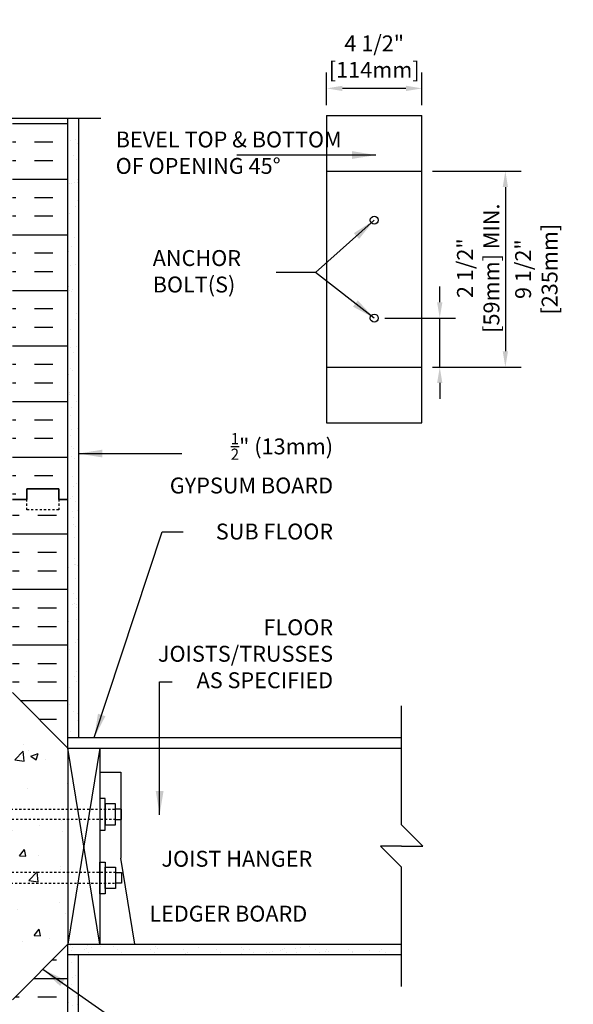
# Model space of a CAD drawing. Units: inches. Extents: x 23.5 to 82.7, y -12.5 to 63.7.
# Drawn here: x 56.6 to 82.7, y 17.2 to 63.7 of the extents above; entities that cross this region are included whole.
import ezdxf
from ezdxf.enums import TextEntityAlignment as Align

# ---------------------------------------------------------------- set-up
doc = ezdxf.new("R2010")
doc.units = ezdxf.units.IN
doc.header["$LTSCALE"] = 0.5
doc.header["$MEASUREMENT"] = 0
doc.linetypes.add('DASHED2', pattern=[0.375, 0.25, -0.125])
doc.linetypes.add('HIDDEN2', pattern=[0.1875, 0.125, -0.0625])
for name, color, linetype in [('HATCH', 12, 'Continuous'), ('LINE15', 9, 'Continuous'), ('LINE18', 9, 'Continuous'), ('line25', 2, 'Continuous'), ('LINE50', 5, 'Continuous'), ('LINE9', 9, 'Continuous'), ('TEXT', 4, 'Continuous')]:
    doc.layers.add(name, color=color, linetype=linetype)
doc.styles.add('DIM', font='romans.shx', dxfattribs={"width": 0.7})
doc.styles.add('ROMANS', font='romans.shx', dxfattribs={"height": 1.125})
doc.dimstyles.new('ext_12', dxfattribs={"dimscale": 12, "dimtxt": 0.09375, "dimasz": 0.09375, "dimexe": 0.09375, "dimexo": 0.0625, "dimgap": 0.0625, "dimtad": 1, "dimdec": 1, "dimzin": 3, "dimdsep": 46, "dimlunit": 4, "dimtxsty": 'DIM', "dimcen": 0.09, "dimdle": 0.09375, "dimclrt": 4, "dimadec": 0, "dimazin": 0, "dimtfac": 1, "dimtdec": 1, "dimtmove": 2, "dimatfit": 3, "dimfxl": 0, "dimfrac": 2, "dimtolj": 1, "dimtzin": 0, "dimarcsym": 0})
doc.dimstyles.new('ext_8', dxfattribs={"dimscale": 8, "dimtxt": 0.09375, "dimasz": 0.09375, "dimexe": 0.09375, "dimexo": 0.0625, "dimgap": 0.0625, "dimtad": 1, "dimdec": 1, "dimzin": 3, "dimdsep": 46, "dimlunit": 4, "dimtxsty": 'DIM', "dimcen": 0.09, "dimdle": 0.09375, "dimclrt": 4, "dimadec": 0, "dimazin": 0, "dimtfac": 1, "dimtdec": 1, "dimtmove": 2, "dimatfit": 3, "dimfxl": 0, "dimfrac": 2, "dimtolj": 1, "dimtzin": 0, "dimarcsym": 0})
pattern_1 = [(37.5, (36.4269, -7.8671), (-0.031497, 0.963412), [0, -0.76, 0, -0.85, 0, -0.8125]), (7.5, (36.4269, -7.8671), (0.884888, 1.411073), [0, -0.41, 0, -0.685, 0, -0.2625]), (327.5, (35.8119, -7.8671), (1.557071, 0.00283), [0, -0.25, 0, -0.9, 0, -1.175]), (317.5, (35.8119, -7.8671), (1.503063, 0.438838), [0, -0.125, 0, -0.59, 0, -0.675])]

# ---------------------------------------------------------------- blocks, each defined once
blk = doc.blocks.new('*D1')
at = {"layer": 'Defpoints', "color": 0}
for p in [(73.315, 49.565), (76.409, 49.565), (75.565, 47.252)]:
    blk.add_point(p, dxfattribs=at)
at = {"layer": 'TEXT', "color": 0, "lineweight": -2}
for p, q in [((76.409, 50.315), (76.409, 51.065)), ((73.815, 49.565), (77.159, 49.565)), ((76.409, 47.252), (76.409, 49.565)), ((76.065, 47.252), (77.159, 47.252)), ((76.409, 46.502), (76.409, 45.752))]:
    blk.add_line(p, q, dxfattribs=at)
at = {"layer": 'TEXT', "color": 0}
for points in [[(76.284, 50.315), (76.534, 50.315), (76.409, 49.565)], [(76.284, 46.502), (76.534, 46.502), (76.409, 47.252)]]:
    blk.add_solid(points, dxfattribs=at)
at = {"layer": 'TEXT', "color": 4, "insert": (78.224, 51.923), "char_height": 0.75, "attachment_point": 5, "rotation": 90, "style": 'DIM'}
blk.add_mtext('\\A1;2 1/2" [59mm] MIN.', dxfattribs=at)
blk = doc.blocks.new('*D2')
at = {"layer": 'Defpoints', "color": 0}
for p in [(75.565, 56.502), (75.565, 47.252), (79.508, 47.252)]:
    blk.add_point(p, dxfattribs=at)
at = {"layer": 'TEXT', "color": 0, "lineweight": -2}
for p, q in [((76.065, 56.502), (80.258, 56.502)), ((79.508, 55.752), (79.508, 48.002)), ((76.065, 47.252), (80.258, 47.252))]:
    blk.add_line(p, q, dxfattribs=at)
at = {"layer": 'TEXT', "color": 0}
for points in [[(79.383, 55.752), (79.633, 55.752), (79.508, 56.502)], [(79.383, 48.002), (79.633, 48.002), (79.508, 47.252)]]:
    blk.add_solid(points, dxfattribs=at)
at = {"layer": 'TEXT', "color": 4, "insert": (80.971, 51.877), "char_height": 0.75, "attachment_point": 5, "rotation": 90, "style": 'DIM'}
blk.add_mtext('\\A1;9 1/2" [235mm]', dxfattribs=at)
blk = doc.blocks.new('*D3')
at = {"layer": 'Defpoints', "color": 0}
for p in [(71.065, 60.413), (71.065, 59.127), (75.565, 59.127)]:
    blk.add_point(p, dxfattribs=at)
at = {"layer": 'TEXT', "color": 0, "lineweight": -2}
for p, q in [((71.065, 59.627), (71.065, 61.163)), ((75.565, 59.627), (75.565, 61.163)), ((74.815, 60.413), (71.815, 60.413))]:
    blk.add_line(p, q, dxfattribs=at)
at = {"layer": 'TEXT', "color": 0}
for points in [[(71.815, 60.538), (71.815, 60.288), (71.065, 60.413)], [(74.815, 60.538), (74.815, 60.288), (75.565, 60.413)]]:
    blk.add_solid(points, dxfattribs=at)
at = {"layer": 'TEXT', "color": 4, "insert": (73.315, 61.913), "char_height": 0.75, "attachment_point": 5, "style": 'DIM'}
blk.add_mtext('\\A1;4 1/2" [114mm]', dxfattribs=at)

msp = doc.modelspace()

# ---------------------------------------------------------------- hatches: boundary and pattern name
at = {"layer": 'HATCH'}
h = msp.add_hatch(dxfattribs=at)
h.set_pattern_fill('INSUL', color=256, scale=7, style=0)
h.set_pattern_definition([(180, (2982.39, -356.0018), (0, 2.625), []), (180, (2982.39, -355.1268), (0, 2.625), [0.875, -0.875]), (180, (2982.39, -354.2518), (0, 2.625), [0.875, -0.875])])
h.paths.add_polyline_path([(58.853, 41.008), (58.416, 41.008), (58.416, 41.508), (56.916, 41.508), (56.916, 41.008), (56.228, 41.008), (56.228, 59.008), (56.916, 59.008), (56.916, 59.508), (58.416, 59.508), (58.416, 59.008), (58.853, 59.008)])
h = msp.add_hatch(dxfattribs=at)
h.set_pattern_fill('AR-SAND', color=256, scale=0.5, style=0)
h.set_pattern_definition(pattern_1)
h.paths.add_polyline_path([(59.353, 59.008), (58.853, 59.008), (58.853, 41.008), (58.853, 29.758), (59.353, 29.758)])
h = msp.add_hatch(dxfattribs=at)
h.set_pattern_fill('INSUL', color=256, scale=7, style=0)
h.set_pattern_definition([(0, (36.427, -7.867), (0, 2.625), []), (0, (36.427, -6.992), (0, 2.625), [0.875, -0.875]), (0, (36.427, -6.117), (0, 2.625), [0.875, -0.875])])
h.paths.add_polyline_path([(56.228, 31.883), (58.853, 29.258), (58.853, 41.008), (58.416, 41.008), (58.416, 40.508), (56.916, 40.508), (56.916, 41.008), (56.228, 41.008)])
h.paths.add_polyline_path([(58.853, 20.008), (56.228, 17.383), (56.228, 5.008), (56.916, 5.008), (56.916, 5.508), (58.416, 5.508), (58.416, 5.008), (58.853, 5.008)])
h = msp.add_hatch(dxfattribs=at)
h.set_pattern_fill('AR-CONC', color=256, scale=0.5, style=0)
h.set_pattern_definition([(50, (-77.1957, -130.6316), (3.5863, -0.31376), [0.375, -4.125]), (355, (-77.1957, -130.6316), (-0.693757, 3.76096), [0.3, -3.3]), (100.4514, (-76.897, -130.6577), (2.892547, 3.4472), [0.3187, -3.50571]), (46.1842, (-77.1957, -129.6316), (5.336205, -0.827595), [0.5625, -6.1875]), (96.6356, (-76.751, -129.7005), (4.67331, 4.87059), [0.47805, -5.25856]), (351.1842, (-77.1957, -129.6316), (4.67331, 4.8706), [0.45, -4.95]), (21, (-76.6957, -129.8816), (2.984535, -2.013094), [0.375, -4.125]), (326, (-76.6957, -129.8816), (1.216577, 3.62575), [0.3, -3.3]), (71.4514, (-76.447, -130.0493), (4.201113, 1.61265), [0.3187, -3.50571]), (37.5, (-77.1957, -130.6316), (0.060799, 1.664469), [0, -3.26, 0, -3.35, 0, -3.3125]), (7.5, (-77.1957, -130.6316), (1.315348, 1.972059), [0, -1.91, 0, -3.185, 0, -1.2625]), (327.5, (-78.3107, -130.6316), (2.669112, -0.112774), [0, -1.25, 0, -3.9, 0, -5.175]), (317.5, (-78.8107, -130.6316), (2.91593, 0.500525), [0, -1.625, 0, -2.59, 0, -3.675])])
h.paths.add_polyline_path([(58.853, 26.695), (56.228, 26.695), (56.228, 22.57), (58.853, 22.57)])
h.paths.add_polyline_path([(58.853, 21.133), (58.853, 22.07), (56.228, 22.07), (56.228, 18.508)])
h.paths.add_polyline_path([(56.228, 30.758), (56.228, 27.195), (58.853, 27.195), (58.853, 28.133)])
h = msp.add_hatch(dxfattribs=at)
h.set_pattern_fill('AR-SAND', color=256, scale=0.5, style=0)
h.set_pattern_definition(pattern_1)
h.paths.add_polyline_path([(59.353, 19.196), (59.26, 19.508), (58.853, 19.508), (58.853, 5.008), (59.353, 5.008)])

# ---------------------------------------------------------------- linework, layer by layer
for p, q in [((60.353, 20.008), (58.853, 29.258)), ((60.353, 29.258), (58.853, 20.008)), ((61.315, 20.006), (61.315, 20.006)), ((58.973, 19.946), (58.973, 19.946)), ((59.03, 19.706), (59.03, 19.706)), ((59.065, 19.861), (59.065, 19.861)), ((59.627, 19.737), (59.627, 19.737)), ((59.709, 19.795), (59.709, 19.795)), ((59.778, 19.926), (59.778, 19.926)), ((59.837, 19.603), (59.837, 19.603)), ((59.969, 19.829), (59.969, 19.829)), ((60.376, 19.883), (60.376, 19.883)), ((61.003, 19.901), (61.003, 19.901)), ((61.055, 19.972), (61.055, 19.972)), ((61.128, 19.975), (61.128, 19.975)), ((61.184, 19.74), (61.184, 19.74)), ((61.394, 19.606), (61.394, 19.606)), ((62.437, 19.992), (62.437, 19.992)), ((62.741, 19.743), (62.741, 19.743)), ((62.951, 19.609), (62.951, 19.609)), ((63.004, 19.884), (63.004, 19.884)), ((63.096, 19.8), (63.096, 19.8)), ((63.716, 19.986), (63.716, 19.986)), ((64.298, 19.746), (64.298, 19.746)), ((64.422, 19.54), (64.422, 19.54)), ((64.509, 19.612), (64.509, 19.612)), ((65.034, 19.84), (65.034, 19.84)), ((65.701, 19.533), (65.701, 19.533)), ((65.855, 19.749), (65.855, 19.749)), ((66.066, 19.614), (66.066, 19.614)), ((67.035, 19.823), (67.035, 19.823)), ((67.051, 19.582), (67.051, 19.582)), ((67.127, 19.738), (67.127, 19.738)), ((67.412, 19.752), (67.412, 19.752)), ((67.566, 19.535), (67.566, 19.535)), ((67.623, 19.617), (67.623, 19.617)), ((68.245, 19.624), (68.245, 19.624)), ((68.36, 19.599), (68.36, 19.599)), ((68.506, 19.658), (68.506, 19.658)), ((68.912, 19.712), (68.912, 19.712)), ((68.969, 19.754), (68.969, 19.754)), ((69.065, 19.779), (69.065, 19.779)), ((69.18, 19.62), (69.18, 19.62)), ((69.591, 19.801), (69.591, 19.801)), ((69.639, 19.593), (69.639, 19.593)), ((69.851, 19.836), (69.851, 19.836)), ((70.258, 19.889), (70.258, 19.889)), ((70.526, 19.757), (70.526, 19.757)), ((70.737, 19.623), (70.737, 19.623)), ((70.937, 19.979), (70.937, 19.979)), ((70.99, 19.641), (70.99, 19.641)), ((71.066, 19.762), (71.066, 19.762)), ((71.158, 19.677), (71.158, 19.677)), ((72.083, 19.76), (72.083, 19.76)), ((72.294, 19.626), (72.294, 19.626)), ((72.298, 19.658), (72.298, 19.658)), ((73.096, 19.717), (73.096, 19.717)), ((73.577, 19.652), (73.577, 19.652)), ((73.64, 19.763), (73.64, 19.763)), ((73.851, 19.629), (73.851, 19.629)), ((63.113, 19.523), (63.113, 19.523))]:
    msp.add_line(p, q, dxfattribs=at)
at = {"layer": 'LINE15', "linetype": 'HIDDEN2'}
for points in [[(61.103, 25.883), (54.853, 25.883, -0.414214), (54.353, 26.383), (54.353, 27.883), (54.853, 27.883), (54.853, 26.483, 0.414214), (54.953, 26.383), (61.103, 26.383)], [(61.103, 23.383), (54.853, 23.383, 0.414214), (54.353, 22.883), (54.353, 21.383), (54.853, 21.383), (54.853, 22.783, -0.414214), (54.953, 22.883), (61.103, 22.883)]]:
    msp.add_lwpolyline(points, format="xyb", dxfattribs=at)
at = {"layer": 'LINE18'}
for points in [[(60.353, 25.383), (60.603, 25.383), (60.603, 26.883), (60.353, 26.883)], [(60.603, 25.633), (61.103, 25.633), (61.103, 26.633), (60.603, 26.633)], [(60.353, 23.883), (60.603, 23.883), (60.603, 22.383), (60.353, 22.383)], [(60.603, 23.633), (61.103, 23.633), (61.103, 22.633), (60.603, 22.633)]]:
    msp.add_lwpolyline(points, close=True, dxfattribs=at)
for points in [[(61.103, 25.883), (61.384, 25.883), (61.384, 26.383), (61.103, 26.383)], [(61.103, 23.383), (61.384, 23.383), (61.384, 22.883), (61.103, 22.883)]]:
    msp.add_lwpolyline(points, dxfattribs=at)
at = {"layer": 'line25'}
for p, q in [((58.853, 29.258), (56.228, 31.883)), ((58.853, 29.258), (58.853, 20.008)), ((58.853, 29.258), (74.605, 29.258)), ((60.353, 29.258), (60.353, 20.008)), ((58.853, 20.008), (56.228, 17.383)), ((58.853, 20.008), (74.605, 20.008))]:
    msp.add_line(p, q, dxfattribs=at)
at = {"layer": 'LINE50'}
for p, q in [((58.853, 41.008), (58.853, 59.008)), ((58.853, 29.258), (58.853, 41.008)), ((58.853, 5.008), (58.853, 20.008))]:
    msp.add_line(p, q, dxfattribs=at)
for points in [[(58.853, 41.008), (58.416, 41.008), (58.416, 41.508), (56.916, 41.508), (56.916, 41.008), (56.228, 41.008)], [(56.228, 41.008), (56.916, 41.008), (56.916, 41.508), (58.416, 41.508), (58.416, 41.008), (58.853, 41.008)]]:
    msp.add_lwpolyline(points, dxfattribs=at)
at = {"layer": 'LINE9'}
for p, q in [((71.065, 59.127), (71.065, 44.627)), ((71.065, 59.127), (75.565, 59.127)), ((75.565, 44.627), (75.565, 59.127)), ((52.103, 59.008), (60.401, 59.008)), ((59.353, 59.008), (59.353, 29.758)), ((71.065, 56.502), (75.565, 56.502)), ((71.065, 47.252), (75.565, 47.252)), ((71.065, 44.627), (75.565, 44.627)), ((74.605, 25.633), (74.605, 31.258)), ((58.853, 29.758), (74.605, 29.758)), ((60.353, 28.126), (61.353, 28.126)), ((61.353, 28.126), (61.353, 24.067)), ((75.605, 24.633), (74.605, 25.633)), ((74.605, 24.633), (73.605, 24.633)), ((73.605, 24.633), (74.605, 23.633)), ((74.605, 24.633), (75.605, 24.633)), ((62.012, 20.008), (61.353, 24.067)), ((74.605, 18.008), (74.605, 23.633)), ((58.853, 19.508), (74.605, 19.508)), ((59.353, 5.008), (59.353, 19.508))]:
    msp.add_line(p, q, dxfattribs=at)
at = {"layer": 'LINE9', "linetype": 'DASHED2', "ltscale": 0.15}
msp.add_lwpolyline([(58.416, 41.008), (58.416, 41.008), (58.416, 40.508), (56.916, 40.508), (56.916, 41.008), (56.916, 41.008)], dxfattribs=at)
at = {"layer": 'LINE9'}
for centre in [(73.315, 54.19), (73.315, 49.565)]:
    msp.add_circle(centre, 0.188, dxfattribs=at)
at = {"layer": 'TEXT'}
for p, q in [((58.735, 21.462), (58.735, 21.462)), ((62.735, 21.462), (62.735, 21.462))]:
    msp.add_line(p, q, dxfattribs=at)
for points in [[(61.353, 24.067, 0, 0.36, 0), (62.433, 24.067, 0, 0, 0), (63.599, 24.081, 0, 0, 0)], [(59.603, 21.462, 0, 0.36, 0), (60.683, 21.462, 0, 0, 0), (62.735, 21.462, 0, 0, 0)]]:
    msp.add_lwpolyline(points, format="xyseb", dxfattribs=at)

# ---------------------------------------------------------------- texts
at = {"layer": 'TEXT', "style": 'ROMANS'}
for s, p in [(' JOIST HANGER', (63.038, 24.036)), (' LEDGER BOARD', (62.465, 21.444))]:
    msp.add_text(s, height=0.75, dxfattribs=at).set_placement(p, align=Align.MIDDLE_LEFT)
at = {"layer": 'TEXT', "char_height": 0.75, "style": 'ROMANS'}
for s, insert, width, attachment_point in [('BEVEL TOP & BOTTOM \\POF OPENING 45%%D', (61.106, 57.28), 10.7094, 4), ('ANCHOR BOLT(S)', (62.854, 51.68), 8.21011, 4), ('\\A1;{\\H0.7x;\\S1/2;}" (13mm) GYPSUM BOARD', (71.372, 42.712), 8.97894, 6), ('\\A1;{\\H1x;SUB FLOOR}', (71.372, 39.488), 11.43486, 6), ('\\A1;FLOOR JOISTS/TRUSSES \\PAS SPECIFIED', (71.372, 33.716), 11.43486, 6)]:
    msp.add_mtext(s, dxfattribs=dict(at, insert=insert, width=width, attachment_point=attachment_point))

# ---------------------------------------------------------------- dimensions: what is measured, and where the dimension line sits
at = {"layer": 'TEXT'}
dim = msp.add_linear_dim(base=(71.065, 60.413), p1=(75.565, 59.127), p2=(71.065, 59.127), dimstyle='ext_8', dxfattribs=at)
dim.commit()
dim.dimension.update_dxf_attribs({"geometry": '*D3', "text_midpoint": (73.315, 61.913), "dimtype": 160})
dim = msp.add_linear_dim(base=(79.508299069, 47.252439004), p1=(75.564539274, 56.502439004), p2=(75.564539274, 47.252439004), angle=90, dimstyle='ext_8', dxfattribs=at)
dim.commit()
dim.dimension.update_dxf_attribs({"geometry": '*D2', "text_midpoint": (80.971459865, 51.877439004), "dimtype": 160})
dim = msp.add_linear_dim(base=(76.409, 49.565), p1=(75.565, 47.252), p2=(73.315, 49.565), angle=90, text='<> MIN.', dimstyle='ext_8', dxfattribs=at)
dim.commit()
dim.dimension.update_dxf_attribs({"geometry": '*D1', "text_midpoint": (78.224, 51.923), "dimtype": 160})

# ---------------------------------------------------------------- leaders
msp.add_leader([(73.388, 57.266), (66.829, 57.266)], dimstyle='ext_12', dxfattribs=at)
for points in [[(73.315, 54.19), (70.541, 51.713), (68.686, 51.713)], [(73.315, 49.565), (70.541, 51.713)], [(59.353, 43.17), (64.233, 43.17)], [(60.091, 29.758), (63.3, 39.471), (64.289, 39.471)], [(63.181, 26.118), (63.181, 32.396), (63.774, 32.396)], [(57.665, 18.819), (61.878, 15.886), (63.15, 15.886)]]:
    msp.add_leader(points, dimstyle='ext_12', override={"dimgap": 0.0625, "dimtad": 0}, dxfattribs=at)

doc.saveas('drawing.dxf')
